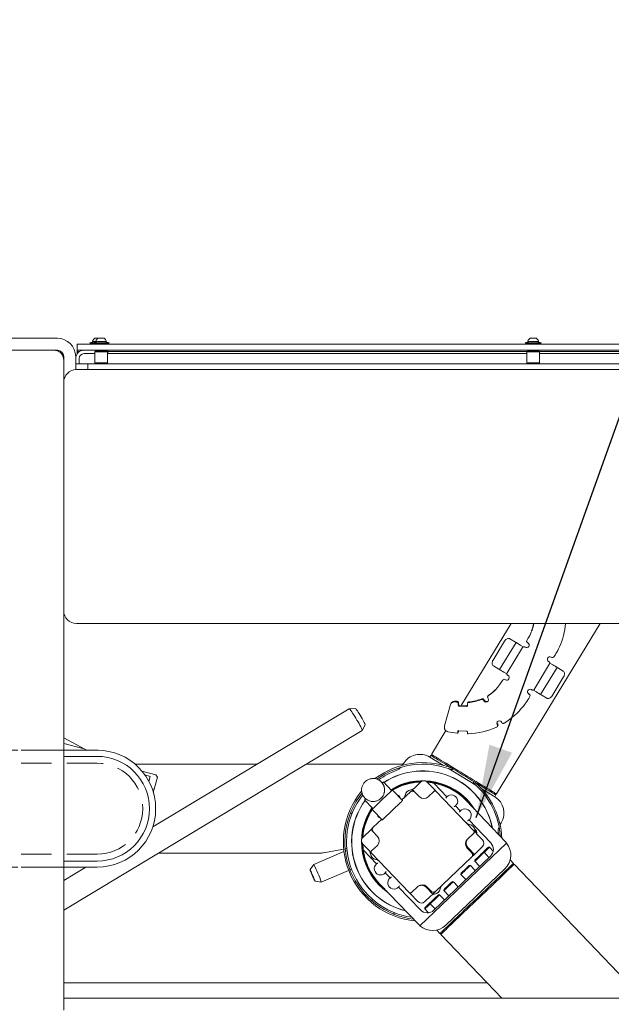
# Model space of a CAD drawing. Units: inches. Extents: x 5 to 392, y 4 to 311.
# Drawn here: x 153 to 176, y 234 to 272 of the extents above; entities that cross this region are included whole.
import ezdxf

# ---------------------------------------------------------------- set-up
doc = ezdxf.new("R2010")
doc.units = ezdxf.units.IN
doc.header["$LTSCALE"] = 24
doc.header["$MEASUREMENT"] = 0
doc.header["$PDSIZE"] = -1
doc.linetypes.add('HIDDEN', pattern=[0.075, 0.05, -0.025])
doc.dimstyles.get("Standard").update_dxf_attribs({"dimtxt": 0.18, "dimasz": 0.18, "dimexe": 0.18, "dimexo": 0.0625, "dimgap": 0.09, "dimtad": 0, "dimtih": 1, "dimtoh": 1, "dimdec": 4, "dimzin": 0, "dimdsep": 46, "dimtxsty": 'Standard', "dimcen": 0.09, "dimadec": 0, "dimazin": 0, "dimtfac": 1, "dimtdec": 4, "dimtofl": 0, "dimtmove": 0, "dimatfit": 3, "dimfxl": 1, "dimtolj": 1, "dimtzin": 0, "dimarcsym": 0})

# ---------------------------------------------------------------- blocks, each defined once
blk = doc.blocks.new('*D39')
at = {"color": 0, "lineweight": -2}
for p, q in [((108.893, 242.443), (108.893, 295.164)), ((264.528, 247.512), (264.528, 295.164)), ((111.773, 292.164), (182.239, 292.164)), ((261.648, 292.164), (191.182, 292.164))]:
    blk.add_line(p, q, dxfattribs=at)
at = {"color": 0}
for points in [[(111.773, 292.644), (111.773, 291.684), (108.893, 292.164)], [(261.648, 291.684), (261.648, 292.644), (264.528, 292.164)]]:
    blk.add_solid(points, dxfattribs=at)
at = {"layer": 'Defpoints', "color": 0}
for p in [(264.528, 292.164), (264.528, 246.312), (108.893, 241.243)]:
    blk.add_point(p, dxfattribs=at)
at = {"color": 0, "insert": (186.71, 292.164), "char_height": 3.3071, "attachment_point": 5}
blk.add_mtext("\\A1;13'", dxfattribs=at)

msp = doc.modelspace()

# ---------------------------------------------------------------- linework, layer by layer
at = {"color": 7, "linetype": 'Continuous', "lineweight": 0}
for p, q in [((146.137, 259.778), (154.637, 259.778)), ((155.422, 259.305), (155.422, 259.541)), ((155.422, 259.541), (155.672, 259.541)), ((208.102, 259.541), (155.672, 259.541)), ((156.091, 259.651), (155.92, 259.602)), ((155.92, 259.602), (155.929, 259.572)), ((155.92, 259.602), (156.045, 259.602)), ((155.929, 259.572), (155.929, 259.541)), ((155.929, 259.572), (156.053, 259.572)), ((156.027, 259.666), (156.027, 259.656)), ((156.157, 259.651), (156.032, 259.651)), ((156.215, 259.651), (156.045, 259.602)), ((156.045, 259.602), (156.053, 259.572)), ((156.045, 259.602), (156.673, 259.602)), ((156.053, 259.572), (156.053, 259.541)), ((156.053, 259.572), (156.664, 259.572)), ((156.121, 259.781), (156.246, 259.781)), ((156.152, 259.666), (156.152, 259.656)), ((156.56, 259.651), (156.157, 259.651)), ((156.246, 259.781), (156.453, 259.781)), ((156.453, 259.781), (156.472, 259.781)), ((156.673, 259.602), (156.502, 259.651)), ((156.565, 259.656), (156.565, 259.666)), ((156.664, 259.572), (156.673, 259.602)), ((156.664, 259.541), (156.664, 259.572)), ((173.234, 259.651), (173.063, 259.602)), ((173.063, 259.602), (173.072, 259.572)), ((173.063, 259.602), (173.691, 259.602)), ((173.072, 259.572), (173.072, 259.541)), ((173.072, 259.572), (173.683, 259.572)), ((173.17, 259.666), (173.17, 259.656)), ((173.579, 259.651), (173.175, 259.651)), ((173.264, 259.781), (173.472, 259.781)), ((173.472, 259.781), (173.49, 259.781)), ((173.691, 259.602), (173.521, 259.651)), ((173.584, 259.656), (173.584, 259.666)), ((173.683, 259.572), (173.691, 259.602)), ((173.683, 259.541), (173.683, 259.572)), ((146.137, 259.305), (154.637, 259.305)), ((154.414, 259.305), (153.391, 259.305)), ((155.422, 259.305), (155.422, 259.255)), ((155.672, 259.305), (155.422, 259.305)), ((155.422, 259.255), (155.422, 259.253)), ((155.422, 259.178), (155.422, 259.253)), ((155.422, 259.253), (155.505, 259.253)), ((155.425, 259.178), (155.422, 259.178)), ((208.102, 259.305), (155.672, 259.305)), ((155.682, 259.17), (156.109, 259.17)), ((156.14, 259.274), (156.109, 259.243)), ((156.109, 259.243), (156.109, 258.805)), ((156.256, 259.243), (156.109, 259.243)), ((156.14, 259.274), (156.268, 259.274)), ((156.241, 259.305), (156.241, 259.274)), ((156.609, 259.243), (156.256, 259.243)), ((156.268, 259.274), (156.578, 259.274)), ((156.477, 259.274), (156.477, 259.305)), ((156.609, 259.243), (156.578, 259.274)), ((156.609, 258.805), (156.609, 259.243)), ((156.619, 259.17), (156.609, 259.17)), ((156.619, 259.305), (156.619, 259.17)), ((173.138, 259.253), (156.619, 259.253)), ((173.127, 259.178), (156.619, 259.178)), ((173.159, 259.274), (173.127, 259.243)), ((173.127, 259.243), (173.127, 258.805)), ((173.423, 259.243), (173.127, 259.243)), ((173.159, 259.274), (173.417, 259.274)), ((173.259, 259.305), (173.259, 259.274)), ((173.417, 259.274), (173.596, 259.274)), ((173.627, 259.243), (173.423, 259.243)), ((173.495, 259.274), (173.495, 259.305)), ((173.627, 259.243), (173.596, 259.274)), ((190.156, 259.253), (173.617, 259.253)), ((173.627, 258.805), (173.627, 259.243)), ((190.146, 259.178), (173.627, 259.178)), ((154.887, 259.055), (154.887, 258.04)), ((155.359, 259.055), (155.359, 258.539)), ((155.359, 258.774), (155.832, 258.774)), ((155.494, 258.983), (155.494, 258.774)), ((155.832, 258.774), (155.832, 258.54)), ((155.832, 258.774), (207.942, 258.774)), ((156.109, 258.805), (156.14, 258.774)), ((156.109, 258.805), (156.256, 258.805)), ((156.256, 258.805), (156.609, 258.805)), ((156.578, 258.774), (156.609, 258.805)), ((173.127, 258.805), (173.159, 258.774)), ((173.127, 258.805), (173.423, 258.805)), ((173.423, 258.805), (173.627, 258.805)), ((173.596, 258.774), (173.627, 258.805)), ((208.387, 258.54), (155.387, 258.54)), ((154.887, 258.04), (154.887, 249.04)), ((154.887, 233.774), (154.887, 249.04)), ((208.387, 248.54), (155.387, 248.54)), ((172.509, 248.54), (170.546, 245.315)), ((171.933, 241.824), (176.021, 248.54)), ((173.335, 248.281), (173.297, 248.193)), ((173.317, 248.252), (173.335, 248.281)), ((172.463, 247.94), (172.678, 247.809)), ((173.127, 247.872), (173.173, 247.947)), ((171.798, 247.101), (172.253, 247.848)), ((172.051, 246.727), (172.701, 247.795)), ((172.347, 246.591), (172.958, 247.595)), ((172.871, 247.692), (172.988, 247.62)), ((173.065, 247.602), (173.044, 247.615)), ((173.148, 247.786), (173.169, 247.773)), ((174.372, 247.538), (174.415, 247.624)), ((174.088, 247.214), (174.109, 247.201)), ((174.24, 247.297), (174.195, 247.222)), ((172.028, 246.741), (171.813, 246.872)), ((174.026, 246.945), (173.415, 245.941)), ((174.321, 246.808), (173.671, 245.741)), ((174.005, 247.03), (173.984, 247.043)), ((174.035, 246.983), (174.152, 246.912)), ((174.345, 246.794), (174.56, 246.663)), ((172.133, 246.239), (172.178, 246.313)), ((172.338, 246.552), (172.221, 246.624)), ((172.285, 246.321), (172.264, 246.334)), ((172.368, 246.505), (172.389, 246.492)), ((174.575, 246.434), (174.12, 245.687)), ((171.971, 246.015), (171.91, 245.941)), ((171.928, 245.971), (171.91, 245.941)), ((173.308, 245.933), (173.329, 245.92)), ((171.451, 245.52), (171.435, 245.548)), ((171.608, 245.7), (171.59, 245.67)), ((171.59, 245.609), (171.605, 245.581)), ((173.246, 245.663), (173.2, 245.589)), ((173.225, 245.749), (173.204, 245.762)), ((173.502, 245.844), (173.385, 245.915)), ((173.91, 245.596), (173.695, 245.726)), ((166.126, 245.184), (158.394, 240.526)), ((166.373, 245.189), (166.127, 245.184)), ((170.122, 245.345), (169.886, 244.513)), ((170.144, 245.39), (170.136, 245.376)), ((170.421, 245.32), (170.422, 245.406)), ((170.439, 245.349), (170.44, 245.436)), ((170.761, 245.276), (170.452, 245.288)), ((170.779, 245.306), (170.47, 245.318)), ((170.793, 245.392), (170.792, 245.305)), ((170.816, 245.437), (170.797, 245.407)), ((171.433, 245.491), (171.417, 245.518)), ((172.99, 245.283), (173.047, 245.361)), ((166.643, 244.329), (166.761, 244.544)), ((171.968, 244.545), (171.958, 244.563)), ((171.968, 244.484), (171.986, 244.514)), ((171.986, 244.575), (171.976, 244.593)), ((172.131, 244.654), (172.141, 244.636)), ((154.887, 237.245), (166.642, 244.327)), ((155.694, 243.601), (154.887, 244.031)), ((169.939, 244.318), (169.37, 243.384)), ((170.408, 244.228), (170.426, 244.258)), ((170.412, 244.243), (170.413, 244.284)), ((170.43, 244.273), (170.431, 244.311)), ((170.444, 244.313), (170.753, 244.302)), ((170.784, 244.27), (170.784, 244.229)), ((154.887, 243.818), (155.694, 243.601)), ((155.798, 243.546), (155.694, 243.601)), ((156.206, 243.546), (154.887, 243.546)), ((156.206, 243.305), (154.887, 243.305)), ((169.346, 243.344), (169.305, 243.277)), ((169.305, 243.277), (169.839, 242.952)), ((169.41, 243.359), (169.346, 243.344)), ((157.703, 242.993), (162.489, 242.993)), ((164.427, 242.993), (168.254, 242.993)), ((168.232, 242.957), (168.275, 243.026)), ((170.048, 242.825), (171.125, 242.169)), ((170.203, 242.829), (170.181, 242.774)), ((158.52, 242.579), (157.966, 242.728)), ((158.299, 242.516), (158.085, 242.573)), ((158.245, 242.313), (158.299, 242.516)), ((158.448, 242.007), (158.576, 242.483)), ((158.576, 242.483), (158.52, 242.579)), ((166.761, 242.308), (166.76, 242.308)), ((167.806, 241.954), (167.48, 242.296)), ((168.702, 242.058), (168.942, 242.287)), ((169.22, 242.281), (169.516, 241.971)), ((169.474, 242.235), (169.452, 242.258)), ((169.975, 241.71), (169.474, 242.235)), ((171.019, 242.264), (171.058, 242.309)), ((158.37, 242.028), (158.448, 242.007)), ((167.436, 241.601), (167.757, 241.908)), ((167.806, 241.954), (167.806, 241.954)), ((167.806, 241.954), (167.806, 241.954)), ((168.216, 241.582), (167.862, 241.953)), ((168.542, 241.905), (168.21, 241.588)), ((168.632, 241.991), (168.542, 241.905)), ((168.632, 241.986), (168.567, 241.923)), ((168.632, 241.986), (168.632, 241.991)), ((168.719, 241.901), (168.632, 241.991)), ((168.694, 241.92), (168.632, 241.986)), ((168.719, 241.901), (168.694, 241.92)), ((168.891, 241.72), (168.719, 241.901)), ((169.47, 241.927), (169.245, 241.712)), ((169.516, 241.971), (169.47, 241.927)), ((169.516, 241.965), (169.489, 241.94)), ((169.516, 241.965), (169.516, 241.971)), ((169.559, 241.925), (169.516, 241.971)), ((169.541, 241.938), (169.516, 241.965)), ((171.04, 240.374), (169.559, 241.925)), ((170.633, 241.672), (170.626, 241.672)), ((171.334, 242.042), (171.868, 241.717)), ((171.868, 241.717), (171.908, 241.784)), ((171.908, 241.784), (171.893, 241.848)), ((166.739, 241.589), (167.065, 241.248)), ((167.114, 241.294), (167.436, 241.601)), ((167.386, 241.653), (167.386, 241.653)), ((167.513, 240.875), (168.157, 241.49)), ((168.232, 241.565), (168.216, 241.582)), ((170.505, 241.154), (170.314, 241.355)), ((172.289, 239.938), (170.735, 241.565)), ((166.24, 241.045), (166.183, 241.08)), ((167.434, 240.804), (167.064, 241.192)), ((167.291, 240.955), (167.299, 240.946)), ((167.081, 240.51), (166.99, 240.424)), ((167.081, 240.51), (167.061, 240.486)), ((167.412, 240.827), (167.081, 240.51)), ((171.704, 239.898), (170.844, 240.799)), ((172.118, 240.686), (172.076, 240.617)), ((166.68, 240.128), (166.99, 240.424)), ((166.996, 240.424), (166.99, 240.424)), ((166.99, 240.424), (167.077, 240.333)), ((167.061, 240.486), (166.996, 240.424)), ((166.996, 240.424), (167.058, 240.358)), ((167.077, 240.333), (167.249, 240.153)), ((170.79, 240.048), (171.038, 240.285)), ((171.038, 240.285), (171.083, 240.329)), ((171.083, 240.329), (171.04, 240.374)), ((171.051, 240.303), (171.078, 240.329)), ((171.078, 240.329), (171.052, 240.355)), ((171.078, 240.329), (171.083, 240.329)), ((171.15, 240.259), (171.379, 240.019)), ((172.005, 240.294), (172.012, 240.228)), ((166.674, 239.85), (166.903, 239.61)), ((167.241, 239.799), (167.015, 239.583)), ((168.919, 236.63), (172.332, 239.888)), ((171.063, 239.445), (170.804, 239.716)), ((171.063, 239.445), (171.373, 239.741)), ((171.654, 239.724), (171.61, 239.725)), ((171.802, 239.57), (171.654, 239.724)), ((158.618, 239.493), (164.947, 239.493)), ((165.925, 239.551), (164.739, 239.045)), ((165.12, 239.508), (165.915, 239.648)), ((165.973, 239.658), (166.038, 239.67)), ((166.045, 239.602), (165.982, 239.576)), ((166.686, 239.617), (166.707, 239.594)), ((166.707, 239.594), (167.209, 239.069)), ((167.015, 239.583), (166.97, 239.54)), ((166.975, 239.54), (166.97, 239.54)), ((166.97, 239.54), (167.013, 239.495)), ((167.002, 239.566), (166.975, 239.54)), ((166.975, 239.54), (167.001, 239.513)), ((167.013, 239.495), (168.494, 237.944)), ((169.468, 237.245), (171.692, 239.368)), ((169.534, 237.985), (170.95, 239.337)), ((170.954, 239.514), (170.781, 239.695)), ((171.057, 239.445), (170.801, 239.713)), ((170.95, 239.337), (171.063, 239.445)), ((170.97, 239.362), (171.057, 239.445)), ((171.057, 239.445), (171.063, 239.445)), ((171.447, 239.526), (171.403, 239.527)), ((171.637, 239.327), (171.447, 239.526)), ((154.887, 239.18), (156.206, 239.18)), ((164.739, 239.045), (164.589, 238.846)), ((170.905, 239.009), (170.86, 239.01)), ((171.095, 238.809), (170.905, 239.009)), ((171.078, 239.218), (171.077, 239.173)), ((171.077, 239.173), (171.267, 238.974)), ((172.599, 239.089), (172.47, 239.223)), ((172.477, 239.245), (172.476, 239.246)), ((172.597, 239.022), (172.599, 239.089)), ((177.612, 233.837), (172.631, 239.055)), ((155.762, 238.94), (154.887, 238.412)), ((156.206, 238.94), (154.887, 238.94)), ((165.033, 238.356), (166.109, 238.814)), ((166.164, 238.838), (166.224, 238.863)), ((167.548, 238.714), (167.739, 238.514)), ((169.932, 236.651), (172.264, 238.877)), ((170.529, 238.676), (170.535, 238.671)), ((170.536, 238.7), (170.534, 238.655)), ((170.534, 238.655), (170.725, 238.456)), ((164.785, 238.386), (165.033, 238.356)), ((168.871, 236.676), (167.318, 238.303)), ((168.582, 237.941), (168.831, 238.178)), ((169.184, 238.17), (169.357, 237.989)), ((170.234, 238.368), (170.19, 238.37)), ((170.424, 238.169), (170.234, 238.368)), ((168.078, 238.159), (168.938, 237.258)), ((168.494, 237.944), (168.537, 237.898)), ((168.512, 237.93), (168.537, 237.904)), ((168.537, 237.898), (168.582, 237.941)), ((168.537, 237.904), (168.564, 237.929)), ((168.537, 237.904), (168.537, 237.898)), ((168.537, 237.898), (168.833, 237.588)), ((169.111, 237.582), (169.351, 237.811)), ((169.162, 238.149), (169.421, 237.878)), ((169.165, 238.152), (169.421, 237.883)), ((169.421, 237.878), (169.534, 237.985)), ((169.421, 237.883), (169.508, 237.967)), ((169.421, 237.883), (169.421, 237.878)), ((169.692, 237.851), (169.647, 237.852)), ((169.882, 237.651), (169.692, 237.851)), ((169.865, 238.06), (169.864, 238.015)), ((169.864, 238.015), (170.054, 237.816)), ((169.939, 238.137), (169.942, 238.134)), ((167.027, 237.611), (167.061, 237.668)), ((169.322, 237.542), (169.321, 237.497)), ((169.321, 237.497), (169.512, 237.298)), ((167.915, 237.148), (167.881, 237.091)), ((169.115, 237.344), (169.114, 237.299)), ((169.114, 237.299), (169.261, 237.145)), ((169.553, 236.457), (169.555, 236.455)), ((169.577, 236.461), (169.705, 236.327)), ((169.705, 236.327), (169.771, 236.325)), ((169.738, 236.293), (172.142, 233.774)), ((171.561, 234.382), (154.887, 234.382)), ((171.561, 234.382), (154.887, 234.382)), ((171.561, 234.382), (154.887, 234.382)), ((154.887, 233.774), (178.31, 233.774)), ((154.887, 233.301), (154.887, 233.774))]:
    msp.add_line(p, q, dxfattribs=at)
at = {"color": 7, "linetype": 'HIDDEN', "lineweight": 0}
for p, q in [((156.206, 243.546), (112.123, 243.546)), ((154.887, 243.546), (152.783, 243.546)), ((156.206, 243.036), (112.123, 243.036)), ((156.206, 239.45), (112.123, 239.45)), ((156.206, 238.94), (112.123, 238.94)), ((154.887, 238.94), (152.783, 238.94))]:
    msp.add_line(p, q, dxfattribs=at)
at = {"color": 7, "linetype": 'Continuous', "lineweight": 0, "flags": 128}
for points in [[(172.463, 247.94), (172.439, 247.95), (172.413, 247.954), (172.384, 247.951), (172.355, 247.941), (172.326, 247.926), (172.298, 247.904), (172.274, 247.878), (172.253, 247.848)], [(172.701, 247.795), (172.701, 247.795), (172.7, 247.796), (172.698, 247.797), (172.695, 247.798), (172.692, 247.8), (172.688, 247.803), (172.683, 247.806), (172.678, 247.809)], [(172.871, 247.692), (172.838, 247.712), (172.806, 247.731), (172.777, 247.749), (172.751, 247.764), (172.73, 247.777), (172.714, 247.787), (172.705, 247.793), (172.701, 247.795)], [(171.798, 247.101), (171.781, 247.068), (171.769, 247.034), (171.762, 247), (171.762, 246.968), (171.767, 246.937), (171.777, 246.91), (171.793, 246.888), (171.813, 246.872)], [(172.028, 246.741), (172.033, 246.738), (172.038, 246.735), (172.042, 246.733), (172.045, 246.731), (172.048, 246.729), (172.05, 246.728), (172.051, 246.727), (172.051, 246.727)], [(172.051, 246.727), (172.055, 246.725), (172.064, 246.719), (172.08, 246.71), (172.101, 246.697), (172.127, 246.681), (172.156, 246.663), (172.188, 246.644), (172.221, 246.624)], [(174.321, 246.808), (174.318, 246.81), (174.309, 246.816), (174.293, 246.826), (174.272, 246.839), (174.246, 246.854), (174.217, 246.872), (174.185, 246.891), (174.152, 246.912)], [(174.345, 246.794), (174.34, 246.797), (174.335, 246.8), (174.331, 246.803), (174.328, 246.805), (174.325, 246.806), (174.323, 246.807), (174.322, 246.808), (174.321, 246.808)], [(174.575, 246.434), (174.592, 246.467), (174.604, 246.501), (174.61, 246.535), (174.611, 246.568), (174.606, 246.598), (174.595, 246.625), (174.58, 246.647), (174.56, 246.663)], [(173.502, 245.844), (173.535, 245.824), (173.567, 245.804), (173.596, 245.787), (173.622, 245.771), (173.643, 245.758), (173.659, 245.749), (173.668, 245.743), (173.671, 245.741)], [(173.671, 245.741), (173.672, 245.74), (173.673, 245.74), (173.675, 245.739), (173.678, 245.737), (173.681, 245.735), (173.685, 245.732), (173.69, 245.73), (173.695, 245.726)], [(173.91, 245.596), (173.934, 245.585), (173.96, 245.582), (173.989, 245.584), (174.018, 245.594), (174.047, 245.61), (174.074, 245.631), (174.099, 245.657), (174.12, 245.687)], [(166.642, 244.327), (166.644, 244.333), (166.64, 244.352), (166.629, 244.381), (166.61, 244.422), (166.586, 244.472), (166.555, 244.531), (166.52, 244.596), (166.48, 244.665), (166.438, 244.738), (166.394, 244.81), (166.35, 244.881), (166.307, 244.949), (166.266, 245.011), (166.229, 245.065), (166.196, 245.111), (166.168, 245.146), (166.147, 245.171), (166.132, 245.183), (166.126, 245.184)], [(166.373, 245.189), (166.373, 245.189), (166.383, 245.182), (166.401, 245.164), (166.424, 245.134), (166.453, 245.094), (166.486, 245.045), (166.523, 244.989), (166.561, 244.929), (166.599, 244.866), (166.636, 244.803), (166.671, 244.742), (166.701, 244.686), (166.726, 244.638), (166.745, 244.597), (166.757, 244.568), (166.762, 244.549), (166.761, 244.544)], [(170.164, 242.845), (170.115, 242.875), (170.004, 242.943), (169.899, 243.007), (169.801, 243.067), (169.71, 243.122), (169.628, 243.172), (169.555, 243.216), (169.493, 243.254), (169.44, 243.286), (169.399, 243.311), (169.37, 243.329), (169.352, 243.34), (169.346, 243.344)], [(169.37, 243.384), (169.371, 243.383), (169.38, 243.378), (169.4, 243.365), (169.433, 243.345), (169.477, 243.319), (169.532, 243.285), (169.597, 243.246), (169.672, 243.2), (169.756, 243.148), (169.849, 243.092), (169.949, 243.031), (170.056, 242.966), (170.168, 242.898), (170.285, 242.827), (170.405, 242.753), (170.528, 242.679), (170.651, 242.604)], [(171.053, 242.304), (170.964, 242.359), (170.843, 242.432), (170.72, 242.507), (170.596, 242.582), (170.473, 242.658), (170.351, 242.732), (170.231, 242.805), (170.201, 242.823)], [(170.651, 242.604), (170.775, 242.528), (170.898, 242.454), (171.018, 242.381), (171.135, 242.309), (171.247, 242.241), (171.354, 242.176), (171.454, 242.115), (171.546, 242.059), (171.631, 242.007), (171.706, 241.962), (171.771, 241.922), (171.826, 241.889), (171.87, 241.862), (171.903, 241.842), (171.923, 241.829), (171.932, 241.824), (171.933, 241.824)], [(167.447, 242.265), (167.456, 242.274), (167.469, 242.286), (167.477, 242.294), (167.48, 242.296), (167.48, 242.296)], [(169.4, 242.267), (169.22, 242.289), (169.211, 242.289)], [(171.908, 241.784), (171.907, 241.785), (171.895, 241.792), (171.871, 241.806), (171.836, 241.828), (171.789, 241.856), (171.731, 241.891), (171.664, 241.933), (171.586, 241.98), (171.5, 242.032), (171.405, 242.09), (171.303, 242.152), (171.195, 242.218), (171.09, 242.282)], [(158.416, 241.888), (158.419, 241.897), (158.43, 241.941), (158.44, 241.976), (158.446, 241.999), (158.448, 242.007)], [(167.757, 241.908), (167.767, 241.917), (167.776, 241.926), (167.784, 241.934), (167.792, 241.941), (167.798, 241.947), (167.802, 241.951), (167.805, 241.953), (167.806, 241.954)], [(168.096, 241.707), (168.091, 241.713), (168.088, 241.716)], [(166.739, 241.589), (166.742, 241.592), (166.75, 241.599), (166.763, 241.612), (166.772, 241.62)], [(167.065, 241.248), (167.066, 241.248), (167.069, 241.251), (167.073, 241.255), (167.079, 241.261), (167.087, 241.268), (167.095, 241.276), (167.104, 241.285), (167.114, 241.294)], [(166.665, 239.859), (166.666, 239.85), (166.679, 239.67)], [(171.403, 239.527), (171.405, 239.53), (171.446, 239.568), (171.486, 239.607), (171.524, 239.643), (171.557, 239.675), (171.584, 239.7), (171.601, 239.717), (171.609, 239.725), (171.61, 239.725)], [(171.447, 239.526), (171.455, 239.534), (171.498, 239.575), (171.539, 239.614), (171.577, 239.65), (171.609, 239.681), (171.633, 239.704), (171.649, 239.719), (171.654, 239.724), (171.654, 239.724)], [(171.077, 239.173), (171.08, 239.176), (171.092, 239.187), (171.113, 239.207), (171.142, 239.235), (171.178, 239.269), (171.218, 239.308), (171.261, 239.348), (171.303, 239.389), (171.344, 239.428), (171.38, 239.462), (171.41, 239.491), (171.432, 239.511), (171.444, 239.524), (171.447, 239.526)], [(171.078, 239.218), (171.081, 239.22), (171.093, 239.232), (171.114, 239.252), (171.143, 239.28), (171.179, 239.314), (171.218, 239.351), (171.259, 239.39), (171.298, 239.428), (171.334, 239.462), (171.364, 239.491), (171.386, 239.512), (171.399, 239.524), (171.403, 239.527)], [(172.631, 239.055), (172.631, 239.055), (172.623, 239.047), (172.605, 239.03), (172.578, 239.004), (172.54, 238.968), (172.493, 238.923), (172.437, 238.87), (172.372, 238.808), (172.299, 238.738), (172.218, 238.661), (172.13, 238.576), (172.035, 238.486), (171.934, 238.389), (171.827, 238.288), (171.717, 238.182), (171.602, 238.073), (171.485, 237.961), (171.366, 237.847), (171.245, 237.732), (171.124, 237.616), (171.003, 237.501), (170.883, 237.387), (170.766, 237.275), (170.652, 237.166), (170.541, 237.06), (170.435, 236.958), (170.334, 236.862), (170.239, 236.772), (170.151, 236.687), (170.07, 236.61), (169.996, 236.54), (169.931, 236.478), (169.875, 236.424), (169.828, 236.38), (169.791, 236.344), (169.763, 236.317), (169.745, 236.3), (169.738, 236.293), (169.738, 236.293)], [(170.534, 238.655), (170.534, 238.655), (170.54, 238.66), (170.555, 238.674), (170.578, 238.697), (170.61, 238.727), (170.647, 238.763), (170.688, 238.802), (170.731, 238.843), (170.773, 238.883), (170.813, 238.921), (170.847, 238.954), (170.875, 238.98)], [(170.536, 238.7), (170.536, 238.7), (170.543, 238.707), (170.56, 238.723), (170.585, 238.747), (170.618, 238.778), (170.656, 238.814), (170.696, 238.853), (170.736, 238.891), (170.774, 238.928), (170.808, 238.959), (170.834, 238.984)], [(170.834, 238.984), (170.852, 239.001), (170.86, 239.009), (170.86, 239.01)], [(170.875, 238.98), (170.894, 238.998), (170.904, 239.007), (170.905, 239.009)], [(171.152, 237.708), (171.273, 237.823), (171.393, 237.938), (171.512, 238.051), (171.628, 238.162), (171.74, 238.269), (171.849, 238.373), (171.952, 238.472), (172.05, 238.566), (172.142, 238.653), (172.227, 238.734), (172.304, 238.808), (172.373, 238.874), (172.434, 238.932), (172.486, 238.981), (172.528, 239.021), (172.56, 239.052), (172.583, 239.074), (172.596, 239.086), (172.599, 239.089)], [(164.589, 238.845), (164.592, 238.833), (164.6, 238.808), (164.614, 238.773), (164.632, 238.728), (164.653, 238.676), (164.676, 238.622), (164.7, 238.566), (164.723, 238.514), (164.744, 238.468), (164.761, 238.43), (164.775, 238.403), (164.783, 238.388), (164.785, 238.387), (164.782, 238.399), (164.774, 238.423), (164.76, 238.459), (164.742, 238.504), (164.721, 238.555), (164.698, 238.61), (164.674, 238.665), (164.651, 238.717), (164.631, 238.764), (164.613, 238.801), (164.6, 238.828), (164.591, 238.843), (164.589, 238.845)], [(167.529, 238.082), (167.434, 238.163), (167.304, 238.29)], [(169.864, 238.015), (169.864, 238.016), (169.873, 238.023), (169.89, 238.04), (169.916, 238.065), (169.95, 238.097), (169.988, 238.134), (170.03, 238.174), (170.073, 238.215), (170.115, 238.255)], [(169.865, 238.06), (169.867, 238.062), (169.88, 238.074), (169.901, 238.094), (169.93, 238.122), (169.966, 238.156), (170.005, 238.193), (170.046, 238.232), (170.085, 238.27)], [(170.085, 238.27), (170.121, 238.304), (170.151, 238.333), (170.173, 238.354), (170.186, 238.366), (170.19, 238.37)], [(170.115, 238.255), (170.153, 238.291), (170.186, 238.322), (170.211, 238.346), (170.227, 238.362), (170.234, 238.368), (170.234, 238.368)], [(169.442, 237.656), (169.483, 237.695), (169.523, 237.733), (169.561, 237.77), (169.594, 237.801), (169.621, 237.827), (169.639, 237.843), (169.647, 237.851), (169.647, 237.852)], [(169.458, 237.628), (169.501, 237.668), (169.544, 237.709), (169.584, 237.748), (169.621, 237.783), (169.651, 237.812), (169.674, 237.834), (169.688, 237.847), (169.692, 237.851)], [(169.151, 237.378), (169.181, 237.406), (169.216, 237.44), (169.255, 237.478), (169.296, 237.516), (169.322, 237.542)], [(169.155, 237.339), (169.186, 237.368), (169.223, 237.403), (169.264, 237.442), (169.306, 237.483), (169.321, 237.497)], [(169.321, 237.497), (169.323, 237.499), (169.334, 237.51), (169.355, 237.529), (169.383, 237.556), (169.418, 237.59), (169.458, 237.628)], [(169.322, 237.542), (169.323, 237.542), (169.33, 237.549), (169.347, 237.565), (169.372, 237.589), (169.405, 237.62), (169.442, 237.656)], [(169.705, 236.327), (169.708, 236.33), (169.721, 236.342), (169.743, 236.363), (169.776, 236.394), (169.818, 236.435), (169.87, 236.484), (169.93, 236.542), (169.999, 236.608), (170.077, 236.682), (170.162, 236.762), (170.253, 236.85), (170.351, 236.944), (170.455, 237.042), (170.563, 237.146), (170.676, 237.254), (170.792, 237.364), (170.911, 237.477), (171.031, 237.592), (171.152, 237.708)], [(169.114, 237.299), (169.118, 237.303), (169.132, 237.317), (169.155, 237.339)], [(169.115, 237.344), (169.118, 237.346), (169.13, 237.358), (169.151, 237.378)]]:
    msp.add_lwpolyline(points, dxfattribs=at)
at = {"color": 7, "linetype": 'Continuous', "lineweight": 0}
for centre, radius, start, end in [((154.637, 259.055), 0.722, 0, 90), ((156.032, 259.666), 0.005, 161.0831, 180), ((156.032, 259.656), 0.005, 180, 270), ((156.234, 259.596), 0.218, 122.8723, 161.0831), ((156.121, 259.771), 0.01, 90, 122.8723), ((156.359, 259.596), 0.218, 122.8723, 161.0831), ((156.157, 259.666), 0.005, 161.0831, 180), ((156.157, 259.656), 0.005, 180, 270), ((156.246, 259.771), 0.01, 90, 122.8723), ((156.472, 259.771), 0.01, 57.1277, 90), ((156.359, 259.596), 0.218, 18.9169, 57.1277), ((156.56, 259.656), 0.005, 270, 0), ((156.56, 259.666), 0.005, 0, 18.9169), ((173.175, 259.666), 0.005, 161.0831, 180), ((173.175, 259.656), 0.005, 180, 270), ((173.377, 259.596), 0.218, 122.8723, 161.0831), ((173.264, 259.771), 0.01, 90, 122.8723), ((173.49, 259.771), 0.01, 57.1277, 90), ((173.377, 259.596), 0.218, 18.9169, 57.1277), ((173.579, 259.656), 0.005, 270, 0), ((173.579, 259.666), 0.005, 0, 18.9169), ((154.637, 259.055), 0.25, 0, 90), ((155.682, 258.983), 0.322, 90, 180), ((155.682, 258.983), 0.188, 90, 180), ((155.387, 258.04), 0.5, 90, 180), ((155.387, 249.04), 0.5, 180, 270), ((171.764, 248.798), 1.646, 340.6217, 350.9772), ((171.782, 248.828), 1.646, 340.6231, 349.9238), ((171.842, 248.789), 2.824, 335.6399, 354.9432), ((173.18, 247.84), 0.0625, 148.668, 238.668), ((171.678, 248.857), 1.75, 328.668, 337.6935), ((173.011, 247.562), 0.0625, 58.668, 148.668), ((173.117, 247.688), 0.1, 238.668, 58.668), ((171.678, 248.857), 3, 328.668, 333.9185), ((174.036, 247.129), 0.1, 58.668, 238.668), ((174.141, 247.255), 0.0625, 238.668, 328.668), ((173.972, 246.977), 0.0625, 328.668, 58.668), ((172.231, 246.281), 0.0625, 58.668, 148.668), ((172.337, 246.407), 0.1, 238.668, 58.668), ((172.4, 246.558), 0.0625, 148.668, 238.668), ((170.709, 247.073), 1.65, 303.0275, 316.7039), ((170.727, 247.102), 1.65, 303.0283, 316.7031), ((170.638, 247.149), 1.75, 319.6424, 328.668), ((173.256, 245.848), 0.1, 58.668, 238.668), ((173.361, 245.973), 0.0625, 238.668, 328.668), ((170.679, 247.134), 1.719, 274.7242, 292.5361), ((170.697, 247.163), 1.718, 274.7237, 292.5366), ((171.362, 245.487), 0.0638, 29.4053, 111.9655), ((171.38, 245.517), 0.0638, 29.409, 111.9588), ((171.52, 245.535), 0.0975, 207.0002, 28.5999), ((171.641, 245.639), 0.0594, 123.3404, 210.2989), ((171.658, 245.67), 0.0586, 122.987, 148.6421), ((170.638, 247.149), 3, 323.4175, 328.668), ((173.192, 245.696), 0.0625, 328.668, 58.668), ((170.286, 245.267), 0.186, 78.3999, 114.3684), ((170.304, 245.297), 0.186, 78.398, 114.3704), ((170.677, 247.203), 1.788, 258.5771, 260.9081), ((170.696, 247.236), 1.791, 258.5794, 260.9058), ((170.39, 245.406), 0.0318, 0.2631, 81.2018), ((170.408, 245.436), 0.0318, 0.2545, 81.2055), ((170.453, 245.32), 0.0318, 180.3063, 268.0076), ((170.471, 245.35), 0.0318, 180.3046, 268.0092), ((170.763, 245.306), 0.0297, 267.0005, 359.3241), ((170.781, 245.337), 0.0309, 267.7124, 292.5512), ((170.823, 245.391), 0.0295, 94.1548, 179.4458), ((170.841, 245.421), 0.0298, 94.3438, 148.4481), ((171.539, 245.569), 0.101, 208.9057, 316.5141), ((170.773, 247.035), 2.826, 300.9918, 321.6933), ((170.719, 247.144), 2.948, 271.8999, 294.5043), ((171.917, 244.515), 0.0593, 294.7244, 30.3509), ((172.044, 244.61), 0.0975, 27.0009, 208.5992), ((172.06, 244.641), 0.0963, 159.6424, 209.995), ((171.934, 244.545), 0.06, 329.008, 30.0605), ((172.196, 244.667), 0.0635, 209.2704, 300.1642), ((170.066, 244.464), 0.193, 212.7369, 256.8829), ((170.716, 247.257), 3.061, 256.8881, 263.6673), ((170.382, 244.244), 0.0297, 262.738, 359.2376), ((170.442, 244.284), 0.0297, 87.0005, 179.3241), ((170.401, 244.273), 0.0294, 328.7097, 359.6401), ((170.752, 244.27), 0.0318, 0.3063, 88.0076), ((170.816, 244.229), 0.0318, 180.318, 272.0944), ((156.206, 241.243), 2.303, 270, 90), ((156.206, 241.243), 2.062, 270, 90), ((168.915, 242.636), 0.75, 58.668, 148.668), ((169.026, 239.934), 3.125, 69.0208, 127.0594), ((169.026, 239.934), 3.065, 69.0431, 126.1474), ((167.803, 243.214), 0.5, 290.4548, 318.0195), ((167.073, 241.981), 0.453, 37.7863, 133.6677), ((169.026, 239.934), 3, 110.4548, 125.4118), ((169.026, 239.934), 2.8, 11.1886, 123.1364), ((169.026, 239.934), 2.795, 11.3474, 123.1176), ((169.026, 239.934), 2.413, 43.668, 121.4218), ((169.026, 239.934), 2.402, 89.8708, 121.363), ((169.026, 239.934), 2.382, 91.0953, 121.2597), ((169.026, 239.934), 2.362, 91.8183, 121.1546), ((168.53, 242.239), 0.25, 277.6107, 313.668), ((169.078, 242.145), 0.197, 43.668, 133.668), ((169.026, 239.934), 2.402, 33.2791, 87.4651), ((169.026, 239.934), 2.382, 36.2967, 86.2406), ((169.026, 239.934), 2.362, 43.668, 79.6209), ((169.026, 239.934), 3.066, 4.0737, 48.2928), ((169.026, 239.934), 3.125, 2.7725, 48.3151), ((169.026, 239.934), 3.125, 140.3102, 264.5634), ((169.026, 239.934), 3.066, 141.2298, 263.2622), ((169.026, 239.934), 3, 141.9068, 261.7246), ((167.833, 241.926), 0.0394, 43.6715, 133.6646), ((167.833, 241.926), 0.0394, 43.6677, 133.6686), ((167.971, 241.596), 0.197, 11.8252, 75.5107), ((168.092, 241.821), 0.25, 313.668, 349.7252), ((168.598, 241.729), 0.264, 97.6107, 169.7252), ((169.072, 241.893), 0.25, 223.668, 313.668), ((170.158, 241.545), 0.246, 309.362, 137.9739), ((171.478, 241.076), 0.75, 328.668, 58.668), ((169.026, 239.934), 2.8, 144.1995, 256.1473), ((169.026, 239.934), 2.795, 144.2182, 255.9885), ((169.026, 239.934), 2.413, 145.914, 235.4381), ((169.026, 239.934), 2.402, 145.9729, 177.4653), ((169.026, 239.934), 2.413, 31.8978, 43.668), ((169.026, 239.934), 2.382, 146.0762, 176.2407), ((169.026, 239.934), 2.362, 146.1812, 175.5176), ((167.092, 241.219), 0.0394, 133.6686, 223.67), ((167.416, 241.066), 0.197, 191.8235, 223.668), ((167.416, 241.066), 0.197, 223.668, 255.5124), ((170.688, 240.99), 0.246, 309.362, 137.9739), ((170.913, 240.869), 0.25, 223.668, 259.7252), ((170.822, 240.363), 0.264, 7.6107, 79.7252), ((172.501, 240.354), 0.5, 159.3164, 186.8812), ((166.816, 239.986), 0.197, 133.668, 223.668), ((167.068, 239.98), 0.25, 313.668, 43.668), ((170.966, 240.273), 0.197, 352.4318, 56.2825), ((171.331, 240.431), 0.25, 187.6107, 223.668), ((170.966, 240.273), 0.167, 1.8252, 44.9146), ((169.026, 239.934), 2.402, 179.8705, 234.0568), ((169.026, 239.934), 2.382, 181.0951, 223.668), ((170.962, 239.867), 0.25, 137.4351, 223.668), ((170.985, 239.889), 0.254, 144.4321, 223.668), ((170.985, 239.889), 0.25, 133.668, 223.668), ((170.962, 239.867), 0.25, 133.668, 137.4351), ((171.237, 239.883), 0.197, 313.668, 43.668), ((171.433, 239.639), 0.375, 313.668, 43.668), ((171.746, 239.42), 0.75, 313.668, 38.5853), ((171.746, 239.42), 0.75, 38.5853, 43.668), ((164.947, 240.493), 1, 270, 280), ((169.026, 239.934), 2.362, 187.7151, 223.668), ((166.722, 239.437), 0.25, 7.6107, 43.668), ((167.231, 239.505), 0.264, 187.6107, 259.7252), ((170.864, 239.428), 0.125, 313.668, 328.0694), ((170.864, 239.428), 0.125, 328.0694, 43.668), ((160.837, 236.974), 4.417, 18.2273, 27.9653), ((167.365, 238.879), 0.246, 129.362, 317.9739), ((167.14, 239), 0.25, 43.668, 79.7252), ((171.273, 238.979), 0.008, 223.668, 313.668), ((171.632, 239.322), 0.008, 313.668, 43.668), ((171.089, 238.804), 0.008, 313.668, 43.668), ((167.895, 238.323), 0.246, 129.362, 317.9739), ((168.981, 237.976), 0.25, 43.668, 133.668), ((169.003, 237.998), 0.25, 129.9008, 133.668), ((169.003, 237.998), 0.25, 43.668, 129.9008), ((168.981, 237.976), 0.254, 43.668, 122.9038), ((169.961, 238.048), 0.25, 133.668, 169.7252), ((170.419, 238.164), 0.008, 313.668, 43.668), ((170.73, 238.461), 0.008, 223.668, 313.668), ((169.523, 237.63), 0.25, 97.6107, 133.668), ((169.447, 238.076), 0.125, 223.668, 299.2665), ((169.455, 238.139), 0.264, 277.6107, 349.7252), ((169.447, 238.076), 0.125, 299.2665, 313.668), ((170.06, 237.821), 0.008, 223.668, 313.668), ((168.975, 237.724), 0.197, 223.668, 313.668), ((169.876, 237.646), 0.008, 313.668, 43.668), ((169.209, 237.517), 0.375, 223.668, 313.668), ((169.517, 237.304), 0.008, 223.668, 313.668), ((169.414, 237.194), 0.75, 223.668, 228.7507), ((169.414, 237.194), 0.75, 228.7507, 313.668)]:
    msp.add_arc(centre, radius, start, end, dxfattribs=at)
at = {"color": 7, "linetype": 'HIDDEN', "lineweight": 0}
for radius in [2.303, 1.793, 1.793]:
    msp.add_arc((156.206, 241.243), radius, 270, 90, dxfattribs=at)
at = {"color": 7, "linetype": 'Continuous', "lineweight": 0}
for centre, start_param, end_param in [((168.155, 241.492), 4.712214, 6.283011), ((167.511, 240.877), 3.141418, 4.712214)]:
    msp.add_ellipse(centre, major_axis=(0.0769, 0.0734), ratio=0.026186, start_param=start_param, end_param=end_param, dxfattribs=at)
for points, knots in [([(154.887, 258.93), (154.887, 258.931), (154.887, 258.953), (154.882, 259.002), (154.86, 259.077), (154.822, 259.146), (154.772, 259.204), (154.71, 259.252), (154.625, 259.295), (154.549, 259.302), (154.512, 259.305)], [0, 0, 0, 0, 0.001136, 0.130621, 0.290937, 0.455444, 0.572386, 0.692263, 0.845644, 1, 1, 1, 1]), ([(154.887, 258.93), (154.887, 258.931), (154.887, 258.953), (154.882, 259.002), (154.86, 259.077), (154.822, 259.146), (154.772, 259.204), (154.71, 259.252), (154.625, 259.295), (154.549, 259.302), (154.512, 259.305)], [0, 0, 0, 0, 0.001136, 0.130621, 0.290937, 0.455444, 0.572386, 0.692263, 0.845644, 1, 1, 1, 1]), ([(170.122, 245.345), (170.122, 245.346), (170.127, 245.364), (170.143, 245.392), (170.176, 245.421), (170.2, 245.433), (170.209, 245.437)], [0, 0, 0, 0, 0.023015, 0.482785, 0.805173, 1, 1, 1, 1]), ([(170.227, 245.467), (170.218, 245.462), (170.193, 245.449), (170.164, 245.422), (170.151, 245.398), (170.147, 245.389)], [0, 0, 0, 0, 0.274343, 0.728322, 1, 1, 1, 1]), ([(169.903, 244.359), (169.898, 244.368), (169.884, 244.393), (169.875, 244.445), (169.879, 244.488), (169.886, 244.512), (169.886, 244.513)], [0, 0, 0, 0, 0.194825, 0.51721, 0.976974, 1, 1, 1, 1]), ([(170.145, 242.852), (170.152, 242.85), (170.165, 242.845), (170.182, 242.838), (170.196, 242.832), (170.202, 242.83), (170.203, 242.829), (170.203, 242.829)], [0, 0, 0, 0, 0.21468, 0.429373, 0.644026, 0.8587, 1, 1, 1, 1]), ([(167.401, 242.293), (167.379, 242.313), (167.326, 242.362), (167.24, 242.405), (167.149, 242.43), (167.069, 242.436), (166.993, 242.428), (166.909, 242.406), (166.812, 242.358), (166.72, 242.273), (166.657, 242.17), (166.626, 242.071), (166.618, 241.979), (166.625, 241.902), (166.644, 241.832), (166.673, 241.764), (166.717, 241.696), (166.783, 241.629), (166.855, 241.581), (166.929, 241.549), (167.003, 241.531), (167.082, 241.525), (167.177, 241.536), (167.266, 241.567), (167.342, 241.614), (167.407, 241.67), (167.469, 241.751), (167.509, 241.846), (167.526, 241.933), (167.527, 242.01), (167.516, 242.085), (167.491, 242.162), (167.453, 242.233), (167.416, 242.276), (167.401, 242.293)], [0, 0, 0, 0, 0.02868, 0.070122, 0.102885, 0.135643, 0.160879, 0.186086, 0.226967, 0.268007, 0.305672, 0.346016, 0.376668, 0.40735, 0.433236, 0.459069, 0.48722, 0.515627, 0.548085, 0.576276, 0.604509, 0.634711, 0.664875, 0.708779, 0.730973, 0.753156, 0.791696, 0.830295, 0.858581, 0.886901, 0.915808, 0.94469, 0.977186, 1, 1, 1, 1]), ([(170.181, 242.774), (170.18, 242.774), (170.179, 242.775), (170.169, 242.779), (170.154, 242.785), (170.138, 242.791), (170.127, 242.795), (170.123, 242.797)], [0, 0, 0, 0, 0.214691, 0.429376, 0.644054, 0.858726, 1, 1, 1, 1]), ([(167.383, 241.655), (167.406, 241.678), (167.459, 241.731), (167.503, 241.826), (167.525, 241.922), (167.528, 242.007), (167.515, 242.088), (167.489, 242.169), (167.454, 242.224), (167.435, 242.253)], [0, 0, 0, 0, 0.130137, 0.305603, 0.441865, 0.58352, 0.714461, 0.848453, 1, 1, 1, 1]), ([(169.4, 242.267), (169.407, 242.266), (169.421, 242.263), (169.439, 242.26), (169.448, 242.259), (169.452, 242.258)], [0, 0, 0, 0, 0.3377948, 0.6755533, 1, 1, 1, 1]), ([(171.066, 242.223), (171.061, 242.228), (171.05, 242.237), (171.036, 242.249), (171.025, 242.258), (171.02, 242.263), (171.019, 242.264), (171.019, 242.264)], [0, 0, 0, 0, 0.21469, 0.429376, 0.644029, 0.858697, 1, 1, 1, 1]), ([(171.058, 242.309), (171.058, 242.309), (171.059, 242.308), (171.067, 242.301), (171.079, 242.29), (171.093, 242.279), (171.101, 242.271), (171.105, 242.268)], [0, 0, 0, 0, 0.214687, 0.429377, 0.644058, 0.858709, 1, 1, 1, 1]), ([(168.567, 241.923), (168.565, 241.922), (168.556, 241.917), (168.548, 241.91), (168.542, 241.905)], [0, 0, 0, 0, 0.235355, 1, 1, 1, 1]), ([(168.694, 241.92), (168.69, 241.923), (168.674, 241.932), (168.641, 241.941), (168.601, 241.939), (168.577, 241.928), (168.567, 241.923)], [0, 0, 0, 0, 0.1103071, 0.4245448, 0.7394285, 1, 1, 1, 1]), ([(169.489, 241.94), (169.486, 241.938), (169.48, 241.935), (169.474, 241.93), (169.47, 241.927)], [0, 0, 0, 0, 0.382219, 1, 1, 1, 1]), ([(169.541, 241.938), (169.535, 241.941), (169.522, 241.946), (169.503, 241.945), (169.493, 241.941), (169.489, 241.94)], [0, 0, 0, 0, 0.3745317, 0.766476, 1, 1, 1, 1]), ([(169.559, 241.925), (169.554, 241.93), (169.548, 241.935), (169.542, 241.938), (169.541, 241.938)], [0, 0, 0, 0, 0.951514, 1, 1, 1, 1]), ([(169.975, 241.71), (169.975, 241.709), (169.974, 241.708), (169.967, 241.7), (169.957, 241.688), (169.947, 241.673), (169.941, 241.662), (169.939, 241.657)], [0, 0, 0, 0, 0.210726, 0.421483, 0.631362, 0.839832, 1, 1, 1, 1]), ([(170.26, 241.321), (170.266, 241.324), (170.279, 241.331), (170.295, 241.341), (170.307, 241.349), (170.313, 241.354), (170.314, 241.355), (170.314, 241.355)], [0, 0, 0, 0, 0.216909, 0.434173, 0.644199, 0.852917, 1, 1, 1, 1]), ([(170.505, 241.154), (170.505, 241.154), (170.504, 241.153), (170.497, 241.145), (170.487, 241.132), (170.477, 241.117), (170.472, 241.106), (170.469, 241.102)], [0, 0, 0, 0, 0.210725, 0.421469, 0.631353, 0.839812, 1, 1, 1, 1]), ([(170.79, 240.766), (170.797, 240.769), (170.81, 240.775), (170.826, 240.785), (170.837, 240.794), (170.843, 240.799), (170.844, 240.799), (170.844, 240.799)], [0, 0, 0, 0, 0.216927, 0.434188, 0.644205, 0.85292, 1, 1, 1, 1]), ([(167.061, 240.486), (167.059, 240.482), (167.049, 240.465), (167.04, 240.432), (167.043, 240.392), (167.053, 240.369), (167.058, 240.358)], [0, 0, 0, 0, 0.1133, 0.430215, 0.746532, 1, 1, 1, 1]), ([(167.058, 240.358), (167.059, 240.356), (167.065, 240.347), (167.071, 240.339), (167.077, 240.333)], [0, 0, 0, 0, 0.265032, 1, 1, 1, 1]), ([(171.038, 240.285), (171.043, 240.291), (171.048, 240.296), (171.051, 240.303), (171.051, 240.303)], [0, 0, 0, 0, 0.951561, 1, 1, 1, 1]), ([(171.052, 240.355), (171.051, 240.358), (171.048, 240.365), (171.043, 240.37), (171.04, 240.374)], [0, 0, 0, 0, 0.382203, 1, 1, 1, 1]), ([(171.051, 240.303), (171.053, 240.31), (171.058, 240.322), (171.057, 240.341), (171.054, 240.352), (171.052, 240.355)], [0, 0, 0, 0, 0.374531, 0.766497, 1, 1, 1, 1]), ([(166.686, 239.617), (166.685, 239.622), (166.684, 239.631), (166.681, 239.649), (166.68, 239.663), (166.679, 239.67)], [0, 0, 0, 0, 0.342814, 0.685812, 1, 1, 1, 1]), ([(167.002, 239.566), (167, 239.559), (166.995, 239.546), (166.996, 239.528), (166.999, 239.517), (167.001, 239.513)], [0, 0, 0, 0, 0.374528, 0.766492, 1, 1, 1, 1]), ([(167.001, 239.513), (167.002, 239.511), (167.005, 239.504), (167.01, 239.498), (167.013, 239.495)], [0, 0, 0, 0, 0.382174, 1, 1, 1, 1]), ([(167.015, 239.583), (167.01, 239.578), (167.005, 239.572), (167.002, 239.566), (167.002, 239.566)], [0, 0, 0, 0, 0.951608, 1, 1, 1, 1]), ([(167.263, 239.103), (167.256, 239.1), (167.243, 239.094), (167.227, 239.083), (167.216, 239.075), (167.21, 239.07), (167.209, 239.07), (167.209, 239.069)], [0, 0, 0, 0, 0.216908, 0.434189, 0.644196, 0.852919, 1, 1, 1, 1]), ([(167.548, 238.714), (167.548, 238.715), (167.549, 238.716), (167.556, 238.724), (167.565, 238.736), (167.575, 238.751), (167.581, 238.762), (167.584, 238.767)], [0, 0, 0, 0, 0.210725, 0.421469, 0.631353, 0.839812, 1, 1, 1, 1]), ([(167.793, 238.547), (167.787, 238.544), (167.774, 238.538), (167.758, 238.528), (167.746, 238.519), (167.74, 238.514), (167.739, 238.514), (167.739, 238.514)], [0, 0, 0, 0, 0.216909, 0.434173, 0.644199, 0.852917, 1, 1, 1, 1]), ([(168.078, 238.159), (168.078, 238.159), (168.079, 238.16), (168.086, 238.168), (168.096, 238.181), (168.106, 238.196), (168.112, 238.207), (168.114, 238.211)], [0, 0, 0, 0, 0.210723, 0.421479, 0.631355, 0.839822, 1, 1, 1, 1]), ([(168.494, 237.944), (168.499, 237.939), (168.505, 237.934), (168.511, 237.931), (168.512, 237.93)], [0, 0, 0, 0, 0.951606, 1, 1, 1, 1]), ([(168.512, 237.93), (168.518, 237.928), (168.531, 237.923), (168.549, 237.924), (168.56, 237.928), (168.564, 237.929)], [0, 0, 0, 0, 0.374534, 0.766481, 1, 1, 1, 1]), ([(168.564, 237.929), (168.567, 237.93), (168.573, 237.934), (168.579, 237.938), (168.582, 237.941)], [0, 0, 0, 0, 0.382187, 1, 1, 1, 1])]:
    msp.add_open_spline(points, degree=3, knots=knots, dxfattribs=at)

# ---------------------------------------------------------------- dimensions: what is measured, and where the dimension line sits
dim = msp.add_linear_dim(base=(264.528, 292.164), p1=(108.893, 241.243), p2=(264.528, 246.312), dimstyle='Standard', override={"dimtxt": 3.307087, "dimasz": 2.88, "dimexe": 3, "dimexo": 1.2, "dimgap": 1.44, "dimdec": 0, "dimlfac": 1, "dimlunit": 3, "dimtdec": 2})
dim.commit()
dim.dimension.update_dxf_attribs({"geometry": '*D39', "text_midpoint": (186.71, 292.164)})

# ---------------------------------------------------------------- leaders
at = {"annotation_type": 0, "has_hookline": 1, "hookline_direction": 0, "text_width": 15.433}
msp.add_leader([(171.13, 240.895), (181.117, 268.83), (183.798, 268.83)], dimstyle='Standard', override={"dimtxt": 3.307087, "dimasz": 2.88, "dimexe": 3, "dimexo": 1.2, "dimgap": 1.44, "dimtad": 0, "dimdec": 1, "dimlunit": 3, "dimtdec": 2}, dxfattribs=at)

doc.saveas('drawing.dxf')
